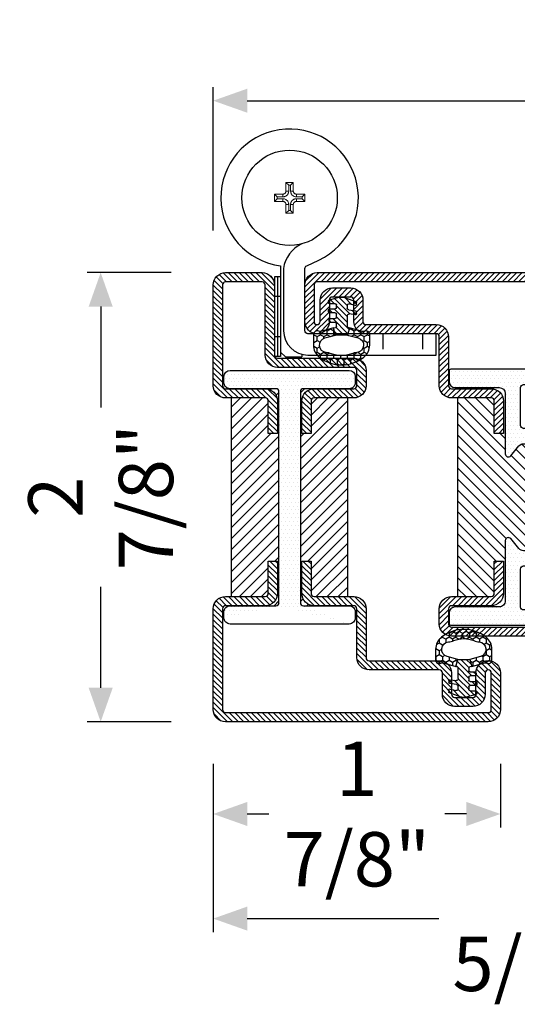
# Model space of a CAD drawing. Units: inches. Extents: x -119 to 245, y -784 to -90.
# Drawn here: x -119 to -115, y -749 to -743 of the extents above; entities that cross this region are included whole.
import ezdxf

# ---------------------------------------------------------------- set-up
doc = ezdxf.new("R2010")
doc.units = ezdxf.units.IN
doc.header["$LTSCALE"] = 0.35
doc.header["$MEASUREMENT"] = 0
doc.header["$PDMODE"] = 34
doc.linetypes.add('HIDDEN', pattern=[0.375, 0.25, -0.125])
for name, color, linetype in [('Cerniere', 8, 'Continuous'), ('GUARNIZIONI', 6, 'Continuous'), ('LINE', 7, 'Continuous')]:
    doc.layers.add(name, color=color, linetype=linetype)
doc.styles.add('Verdana', font='verdana.ttf', dxfattribs={"width": 0.7})
doc.dimstyles.new('Q_Fractional', dxfattribs={"dimscale": 0.35, "dimtxt": 0.25, "dimasz": 0.15625, "dimexe": 0.0625, "dimexo": 0.25, "dimgap": 0.05, "dimtad": 0, "dimdec": 4, "dimdsep": 46, "dimlunit": 5, "dimtxsty": 'Verdana', "dimblk": 'QArrow', "dimcen": 0.0625, "dimclrt": 256, "dimazin": 2, "dimtfac": 0.875, "dimtdec": 4, "dimtofl": 0, "dimtmove": 0, "dimatfit": 1, "dimldrblk": 'QArrow', "dimfxl": 1, "dimfrac": 2, "dimtolj": 1, "dimtzin": 0, "dimarcsym": 0})
pattern_1 = [(45, (-2137.683377657444, -1524.529386424875), (-0.4490128060534577, 0.4490128060534577), [])]

# ---------------------------------------------------------------- blocks, each defined once
blk = doc.blocks.new('GE1001TT')
h = blk.add_hatch()
h.set_pattern_fill('HONEY', color=256, scale=0.2, angle=-90.00000000000006, style=0)
h.set_pattern_definition([(270, (-1816.487703595328, -1459.864182228591), (0.5499261289999997, -0.9525000000000003), [0.635, -1.27]), (29.99999999999996, (-1816.487703595328, -1459.864182228591), (0.5499261326046785, 0.9524999979188379), [0.6349999999999998, -1.269999999999998]), (330, (-1816.487703595328, -1459.864182228591), (1.099852261604677, -2.0811622e-09), [-1.27, 0.635])])
edge = h.paths.add_edge_path()
edge.add_line((-4.612767145650422, 6.126312995958187), (-4.612767145650422, 7.865047475489291))
edge.add_arc((-2.112767145650722, 7.865047475489268), 2.499999999999699, 128.5278139989592, 179.9999999999995, ccw=False)
edge.add_arc((-0.0043391205115317, 5.217029752203909), 5.884887974516098, 51.47218600104088, 128.5278139989591, ccw=False)
edge.add_arc((2.104088904627692, 7.865047475489282), 2.499999999999667, 2.2737367544323206e-13, 51.47218600104122, ccw=False)
edge.add_line((4.60408890462736, 7.865047475489291), (4.60408890462736, 6.126312995958187))
edge.add_arc((4.004088904627337, 6.126312995958142), 0.6000000000000228, -116.11302896440208, 4.320099833421409e-12, ccw=False)
edge.add_arc((3.519931199333993, 5.138592733735755), 0.4999999999997853, 63.88697103549016, 104.9999999998929)
edge.add_line((3.390521676783691, 5.621555646880324), (1.28700018037989, 5.057918760657003))
edge.add_line((1.28700018037989, 5.057918760657003), (0.9764173262567508, 6.217029752204097))
edge.add_line((0.9764173262567508, 6.217029752204097), (2.717243092992021, 6.683482610563942))
edge.add_arc((2.402049627317053, 7.859800638676714), 1.217814035092106, 284.9999999999991, 445.019235124458)
edge.add_arc((2.768245721165953, 12.06168779273924), 3.000000000000702, 247.94846893926268, 265.0192351244465, ccw=False)
edge.add_arc((-0.0043391205115314, 5.217029752204402), 4.384887974515771, 67.94846893927497, 112.051531060725)
edge.add_arc((-2.776923962189015, 12.06168779273924), 3.000000000000701, 274.9807648755535, 292.05153106073726, ccw=False)
edge.add_arc((-2.410727868340115, 7.859800638676714), 1.217814035092106, 94.98076487554198, 255.000000000001)
edge.add_line((-2.725921334015082, 6.683482610563942), (-0.9850955672798136, 6.217029752204097))
edge.add_line((-0.9850955672798136, 6.217029752204097), (-1.295678421402952, 5.057918760657003))
edge.add_line((-1.295678421402952, 5.057918760657003), (-3.399199917806754, 5.621555646880324))
edge.add_arc((-3.528609440357781, 5.138592733735742), 0.4999999999999857, 75.00000000002721, 116.113028964435)
edge.add_arc((-4.012767145650657, 6.126312995958295), 0.5999999999997656, 180.0000000000104, 296.1130289644173, ccw=False)
h = blk.add_hatch()
h.set_pattern_fill('LINE', color=256, scale=0.2, angle=45)
h.set_pattern_definition([(45, (-1816.487703595328, -1459.864182228591), (-0.4490128060534577, 0.4490128060534577), [])])
h.paths.add_polyline_path([(2.45551676609989, 1.170770611550095, 0.4953432197294898), (2.20238935225575, 1.363585232101057), (1.297015023340917, 1.114121801793315, -0.49534321972949), (0.9173239025747079, 1.403343732619759), (0.9173239025747079, 1.803292400319378, -0.3783805506573717), (1.180257337473675, 2.100993709942939), (2.280227809500502, 2.237950202213595, 0.3783805506574371), (2.45551676609989, 2.436417741962713), (2.45551676609989, 2.687890583137459, 0.45208520058411), (2.230075844388238, 2.886265882765428), (1.255485285141958, 2.761278133962604, -0.4520852005841098), (0.9173239025747079, 3.058841083404558), (0.9173239025747079, 4.783839612078053, -0.237892872595502), (0.9984325893756247, 4.94466515621093, -0.0939727355884303), (1.166251349822686, 5.025564209022377), (1.287000180379664, 5.057918760657003), (0.9764173262567508, 6.217029752204097), (-0.9850955672798136, 6.217029752204097), (-1.295678421402952, 5.057918760657003), (-0.9742383345776486, 4.971789148977221, -0.3394542588636499), (-0.8260021435978615, 4.778603983719449), (-0.8260021435978615, 4.363521555133728, -0.4142135623730959), (-1.026002143597905, 4.163521555133683), (-1.804339120511485, 4.163521555133455, 0.4142135623731819), (-2.00433912051153, 3.963521555133638), (-2.00433912051153, 3.713521555133638, 0.4142135623730945), (-1.804339120511485, 3.513521555133593), (-1.026002143597905, 3.513521555133593, -0.4142135623731804), (-0.8260021435978615, 3.313521555133546), (-0.8260021435978615, 2.787089767963379, -0.414213562373095), (-1.026002143597905, 2.587089767963334), (-1.944483233900199, 2.587089767963334, 0.4142135623730228), (-2.144483233900245, 2.387089767963288), (-2.144483233900245, 2.137089767963288, 0.4142135623730951), (-1.944483233900199, 1.937089767963243), (-1.026002143597905, 1.937089767963698, -0.4142135623731677), (-0.8260021435978615, 1.737089767963651), (-0.8260021435978615, 1.287089767963379, -0.4142135623730951), (-1.026002143597905, 1.087089767963334), (-1.944483233900199, 1.087089767963334, 0.4142135623730214), (-2.144483233900245, 0.8870897679632886), (-2.144483233900245, 0.637089767963289, 0.3394542588632985), (-1.996247042920685, 0.4439046027055157), (-0.5891347356064216, 0.0668699963005111, 0.1498851924191218), (0.58285105035543, 0.1087933187407088), (2.320951535675476, 0.7105738357192877, 0.3196343943621536), (2.45551676609989, 0.8995666687330865)])
for p, q in [((-0.9850955672798136, 6.217029752204097), (-1.295678421402952, 5.057918760657003)), ((-1.295678421402952, 5.057918760657003), (-0.9742383345774213, 4.97178914897745)), ((0.9764173262567508, 6.217029752204097), (-0.9850955672798136, 6.217029752204097)), ((1.287000180379664, 5.057918760657003), (0.9764173262567508, 6.217029752204097)), ((1.166251349821777, 5.025564209022148), (1.287000180379664, 5.057918760657003)), ((-2.00433912051153, 3.963521555133638), (-2.00433912051153, 3.713521555133638)), ((-1.026002143597905, 4.163521555133911), (-1.804339120511485, 4.163521555133911)), ((-1.804339120511485, 3.513521555133819), (-1.026002143597905, 3.513521555133819)), ((-0.8260021435978615, 4.778603983719449), (-0.8260021435978615, 4.363521555133728)), ((-0.8260021435978615, 3.313521555133546), (-0.8260021435978615, 2.787089767963379)), ((0.9173239025747079, 3.058841083404558), (0.9173239025747079, 4.783839612078053)), ((-2.144483233900245, 2.387089767963288), (-2.144483233900245, 2.137089767963288)), ((-1.026002143597905, 2.587089767963107), (-1.944483233900199, 2.587089767963107)), ((-1.944483233900199, 1.937089767963469), (-1.026002143597905, 1.937089767963469)), ((-0.8260021435978615, 1.737089767963651), (-0.8260021435978615, 1.287089767963379)), ((0.9173239025747079, 1.403343732619987), (0.9173239025747079, 1.803292400319378)), ((1.180257337473904, 2.100993709942712), (2.280227809500502, 2.237950202213824)), ((2.230075844388238, 2.886265882765428), (1.255485285141958, 2.761278133962832)), ((2.45551676609989, 2.687890583137459), (2.45551676609989, 2.436417741962713)), ((-2.144483233900245, 0.8870897679632886), (-2.144483233900245, 0.637089767963289)), ((-1.996247042920685, 0.4439046027057431), (-0.5891347356061944, 0.0668699963005111)), ((-1.026002143597905, 1.087089767963107), (-1.944483233900199, 1.087089767963107)), ((0.5828510503552025, 0.1087933187407088), (2.320951535675476, 0.7105738357192877)), ((2.20238935225575, 1.363585232101057), (1.297015023340917, 1.114121801793543)), ((2.45551676609989, 1.170770611550095), (2.45551676609989, 0.8995666687330865))]:
    blk.add_line(p, q)
blk.add_lwpolyline([(-4.612767145650422, 6.126312995958187), (-4.612767145650422, 7.865047475489291, -0.2284437014898634), (-3.670003338556171, 9.820812144232377, -0.3494879798813119), (3.661325097533107, 9.820812144232377, -0.2284437014898667), (4.60408890462736, 7.865047475489291), (4.60408890462736, 6.126312995958187, -0.5549539440387427), (3.740002883558645, 5.587556489291046, 0.1813388115201772), (3.390521676783691, 5.621555646880324), (1.28700018037989, 5.057918760657003), (0.9764173262567508, 6.217029752204097), (2.717243092992021, 6.683482610563942, 0.8392426637765918), (2.507781823894219, 9.073016088081431, -0.0746233247905262), (1.641924705364544, 9.281148102433008, 0.1948470343849438), (-1.650602946387606, 9.281148102433008, -0.0746233247905262), (-2.516460064917281, 9.073016088081431, 0.8392426637765918), (-2.725921334015082, 6.683482610563942), (-0.9850955672798136, 6.217029752204097), (-1.295678421402952, 5.057918760657003), (-3.399199917806754, 5.621555646880324, 0.1813388115201999), (-3.748681124581934, 5.587556489291499, -0.554953944038746)], format="xyb", close=True)
for centre, radius, start, end in [((-1.026002143597905, 4.778603983719449), 0.1999999999999636, 0, 74.99999999999295), ((1.117323902574752, 4.783839612078053), 0.1999999999999318, 126.4739016111409, 179.9999999999479), ((1.295660872373218, 4.542601295877601), 0.5000000000000852, 105.000000000007, 126.4739016112242), ((-1.804339120511485, 3.963521555133638), 0.1999999999999318, 89.99999999998697, 180), ((-1.804339120511485, 3.713521555133638), 0.200000000000017, 180, 270), ((-1.026002143597905, 4.363521555133728), 0.1999999999999602, 269.999999999987, 0), ((-1.026002143597905, 3.313521555133546), 0.2000000000000455, 0, 89.99999999998697), ((-1.944483233900199, 2.387089767963288), 0.1999999999999886, 89.99999999998697, 179.9999999999739), ((-1.944483233900199, 2.137089767963288), 0.200000000000017, 180, 270), ((-1.026002143597905, 2.787089767963379), 0.200000000000017, 270.000000000013, 0), ((-1.026002143597905, 1.737089767963651), 0.2000000000000455, 0, 90), ((1.217323902574662, 3.058841083404558), 0.3000000000000138, 180, 277.3080870290473), ((1.217323902574662, 1.803292400319378), 0.2999999999999687, 97.0973290388822, 180), ((2.255516766099844, 2.687890583137459), 0.2, 0, 97.30808702904734), ((2.255516766099844, 2.436417741962713), 0.2, 277.0973290388952, 0), ((-1.944483233900199, 0.8870897679632886), 0.1999999999999886, 89.99999999998697, 179.9999999999739), ((-1.944483233900199, 0.637089767963289), 0.200000000000017, 180, 270), ((-1.026002143597905, 1.287089767963379), 0.1999999999999602, 269.999999999987, 0), ((-0.0714966454011119, 1.998721648878698), 2.000000000000002, 255.0000000000056, 289.097329038889), ((1.217323902574662, 1.403343732619987), 0.3000000000000166, 180, 285.4048109827147), ((2.255516766099844, 1.170770611550095), 0.2, 0, 105.4048109827306), ((2.255516766099844, 0.8995666687330865), 0.2, 289.097329038889, 0)]:
    blk.add_arc(centre, radius, start, end)
blk = doc.blocks.new('A$C6B82112E')
at = {"layer": 'Cerniere'}
for p, q in [((21.99980104548922, 36.85141234340154), (21.99980104548922, 37.28306099816973)), ((24.69977700845175, 37.28306099816973), (21.99980104548922, 37.28306099816973)), ((25.49976988636718, 36.48306812025476), (24.69977700845175, 37.28306099816973)), ((25.49976988636718, 22.81967293416392), (25.49976988636718, 37.18306188843008)), ((25.49976988636718, 37.18306188843008), (26.49976098376101, 37.18306188843008)), ((25.99976543506364, 24.18317762231027), (25.99976543506364, 37.18306188843008)), ((26.49976098376101, 24.18317762231027), (26.49976098376101, 37.18306188843008)), ((25.49976988636718, 24.18317762231027), (26.49976098376101, 24.18317762231027))]:
    blk.add_line(p, q, dxfattribs=at)
at = {"layer": 'Cerniere', "linetype": 'HIDDEN', "ltscale": 0.25}
for p, q in [((2.249976871960825, 33.48309482807326), (2.249976871960825, 36.98306366895167)), ((8.749919005020274, 33.48309482807326), (8.749919005020274, 36.98306366895167))]:
    blk.add_line(p, q, dxfattribs=at)
at = {"layer": 'Cerniere', "linetype": 'HIDDEN'}
for p, q in [((25.49976988636718, 33.98309037677018), (26.49976098376101, 33.98309037677018)), ((25.49976988636718, 27.38314913397108), (26.49976098376101, 27.38314913397108))]:
    blk.add_line(p, q, dxfattribs=at)
at = {"layer": 'Cerniere', "linetype": 'HIDDEN', "lineweight": 9, "ltscale": 0.1}
for p, q in [((23.39978858183986, 13.73327065454532), (23.39978858183986, 12.33328311819377)), ((24.599777898713, 13.73327065454532), (23.39978858183986, 13.73327065454532)), ((23.39978858183986, 13.73327065454532), (23.84615338749518, 13.28690584889045)), ((23.84615338749518, 13.28690584889045), (23.84615338749518, 12.33328311819377)), ((24.15341309305768, 13.28690584889045), (23.84615338749518, 13.28690584889045)), ((24.599777898713, 13.73327065454532), (24.15341309305768, 13.28690584889045)), ((24.15341309305768, 12.33328311819377), (24.15341309305768, 13.28690584889045)), ((24.599777898713, 12.33328311819377), (24.599777898713, 13.73327065454532)), ((21.49980549679185, 11.83328756949686), (21.49980549679185, 10.63329825262417)), ((22.8997930331434, 11.83328756949686), (21.49980549679185, 11.83328756949686)), ((21.49980549679185, 11.83328756949686), (21.94617030244626, 11.38692276384199)), ((22.8997930331434, 11.38692276384199), (21.94617030244626, 11.38692276384199)), ((21.94617030244626, 11.38692276384199), (21.94617030244626, 11.07966305827904)), ((22.8997930331434, 11.83328756949686), (22.8997930331434, 11.38692276384199)), ((23.39978858183986, 12.33328311819377), (23.84615338749518, 12.33328311819377)), ((24.599777898713, 12.33328311819377), (24.15341309305768, 12.33328311819377)), ((25.09977344740946, 11.83328756949686), (25.09977344740946, 11.38692276384199)), ((26.49976098376101, 11.83328756949686), (25.09977344740946, 11.83328756949686)), ((26.0533961781066, 11.38692276384199), (25.09977344740946, 11.38692276384199)), ((26.49976098376101, 11.83328756949686), (26.0533961781066, 11.38692276384199)), ((26.0533961781066, 11.07966305827904), (26.0533961781066, 11.38692276384199)), ((26.49976098376101, 10.63329825262417), (26.49976098376101, 11.83328756949686)), ((21.49980549679185, 10.63329825262417), (21.94617030244626, 11.07966305827904)), ((21.49980549679185, 10.63329825262417), (22.8997930331434, 10.63329825262417)), ((21.94617030244626, 11.07966305827904), (22.8997930331434, 11.07966305827904)), ((22.8997930331434, 10.63329825262417), (22.8997930331434, 11.07966305827904)), ((23.39978858183986, 10.13330270392725), (23.84615338749518, 10.13330270392725)), ((23.39978858183986, 10.13330270392725), (23.39978858183986, 8.733315167576166)), ((23.84615338749518, 10.13330270392725), (23.84615338749518, 9.179679973230577)), ((24.15341309305768, 9.179679973230577), (24.15341309305768, 10.13330270392725)), ((24.599777898713, 10.13330270392725), (24.15341309305768, 10.13330270392725)), ((24.599777898713, 8.733315167576166), (24.599777898713, 10.13330270392725)), ((25.09977344740946, 10.63329825262417), (25.09977344740946, 11.07966305827904)), ((25.09977344740946, 11.07966305827904), (26.0533961781066, 11.07966305827904)), ((25.09977344740946, 10.63329825262417), (26.49976098376101, 10.63329825262417)), ((26.49976098376101, 10.63329825262417), (26.0533961781066, 11.07966305827904)), ((23.39978858183986, 8.733315167576166), (23.84615338749518, 9.179679973230577)), ((23.39978858183986, 8.733315167576166), (24.599777898713, 8.733315167576166)), ((23.84615338749518, 9.179679973230577), (24.15341309305768, 9.179679973230577)), ((24.599777898713, 8.733315167576166), (24.15341309305768, 9.179679973230577))]:
    blk.add_line(p, q, dxfattribs=at)
at = {"layer": 'Cerniere'}
blk.add_lwpolyline([(22.00147187341645, 18.77289955973811, 0.2593855640076632), (24.99977433766981, 22.80137174229367), (24.99977433767071, 32.98309927937635, 0.4142135623730951), (20.99980994809539, 36.98306366895167), (-3.0971750675e-06, 36.98306366895167), (-3.0971750675e-06, 33.48309482807326), (20.99980994809539, 33.48309482807326, -0.4142135623730951), (21.49980549679185, 32.98309927937635), (21.49980549679185, 22.80137174229367, -0.291200687200736), (21.21157276871963, 22.34843459818012), (19.2351197762764, 21.4243786536299, 6.982969050198992), (25.47617954155248, 22.38589352703457)], format="xyb", dxfattribs=at)
blk.add_circle((23.99978324027598, 11.23329291106074), 7.799930559671813, dxfattribs=at)
blk.add_arc((21.49980549679185, 22.81967293416392), 3.999964389575288, 353.7740894835093, 0, dxfattribs=at)
at = {"layer": 'Cerniere', "linetype": 'HIDDEN', "lineweight": 9, "ltscale": 0.1}
for centre, radius, start, end in [((22.8997930331434, 12.33328311819377), 0.4999955486969112, 270, 0), ((22.8997930331434, 12.33328311819377), 0.946360354351457, 270, 0), ((25.09977344740946, 12.33328311819377), 0.946360354351457, 180, 270), ((25.09977344740946, 12.33328311819377), 0.4999955486969112, 180, 270), ((22.8997930331434, 10.13330270392725), 0.946360354351457, 0, 90), ((22.8997930331434, 10.13330270392725), 0.4999955486969112, 0, 90), ((25.09977344740946, 10.13330270392725), 0.946360354351457, 90, 180), ((25.09977344740946, 10.13330270392725), 0.4999955486969112, 90, 180)]:
    blk.add_arc(centre, radius, start, end, dxfattribs=at)
blk = doc.blocks.new('P1613')
h = blk.add_hatch()
h.set_pattern_fill('LINE', color=9, scale=0.2, angle=45)
h.set_pattern_definition([(45, (-1293.789400085675, -1272.284482494683), (-0.4490128060534577, 0.4490128060534577), [])])
h.paths.add_polyline_path([(54.99999999999612, 0), (1.999999999996133, 0, 0.4142135623730951), (-3.8654e-12, -2), (-3.8654e-12, -8.000000000000682, 1), (3.999999999996134, -8.000000000000682), (3.999999999996134, -4.5, -0.4142135623730951), (4.499999999996132, -4), (7.499999999996132, -4, -0.4142135623730951), (7.999999999996132, -4.5), (7.999999999996132, -8.000000000000455, 0.4142135623731011), (9.999999999995909, -10.00000000000023), (21.49999999999772, -10, -0.4142135623731324), (21.99999999999704, -10.49999999999932), (21.99999999999613, -18.49999999999977, 0.4142135623731284), (23.99999999999613, -20.5), (30.49999999999727, -20.5, -0.4142135623731451), (30.99999999999706, -20.99999999999977), (30.99999999999614, -26.29999999999995), (32.49999999999614, -26.30000000000018), (32.49999999999705, -21, 0.4142135623731562), (30.49999999999727, -18.99999999999977), (23.99999999999613, -19, -0.4142135623731387), (23.49999999999614, -18.5), (23.49999999999704, -10.49999999999863, 0.4142135623731284), (21.49999999999886, -8.500000000000227), (9.999999999995909, -8.500000000000227, -0.4142135623730951), (9.499999999996133, -8.000000000000455), (9.499999999996133, -4.5, 0.4142135623730951), (7.499999999996132, -2.5), (4.499999999996132, -2.5, 0.4142135623730951), (2.499999999996134, -4.5), (2.499999999996134, -8.000000000000682, -1), (1.499999999996133, -8.000000000000682), (1.499999999996133, -2, -0.4142135623730951), (1.999999999996133, -1.5), (54.99999999999634, -1.500000000000225, -0.4142135623730943), (55.49999999999613, -2), (55.49999999999613, -13.5, 0.4142135623730951), (57.49999999999612, -15.5), (69.99999999999613, -15.5, -0.4142135623730951), (70.49999999999613, -16), (70.49999999999613, -18.5, -0.4142135623731054), (69.99999999999613, -19), (63.49999999999522, -18.99999999999977, 0.4142135623731562), (61.49999999999522, -21), (61.49999999999613, -26.30000000000018), (62.99999999999613, -26.29999999999995), (62.99999999999522, -20.99999999999955, -0.4142135623731449), (63.49999999999477, -20.5), (69.99999999999613, -20.5, 0.4142135623730951), (71.99999999999613, -18.5), (71.99999999999613, -16, 0.4142135623730951), (69.99999999999613, -14), (57.49999999999612, -14, -0.4142135623730951), (56.99999999999612, -13.5), (56.99999999999612, -2, 0.4142135623730953)])
h.paths.add_polyline_path([(93.99999999999955, -71.5), (93.99999999999955, -65.49999999999932, 1), (89.99999999999955, -65.49999999999932), (89.99999999999955, -69, -0.4142135623730951), (89.49999999999955, -69.5), (86.49999999999955, -69.5, -0.4142135623730951), (85.99999999999955, -69), (85.99999999999955, -65.49999999999955, 0.4142135623731014), (83.99999999999974, -63.49999999999977), (72.49999999999795, -63.5, -0.4142135623731326), (71.99999999999864, -63.00000000000068), (71.99999999999955, -55.00000000000023, 0.4142135623731284), (69.99999999999955, -53), (63.49999999999841, -53, -0.4142135623731451), (62.99999999999863, -52.50000000000023), (62.99999999999954, -47.20000000000005), (61.49999999999955, -47.19999999999981), (61.49999999999863, -52.5, 0.4142135623731554), (63.49999999999841, -54.50000000000023), (69.99999999999955, -54.5, -0.4142135623731387), (70.49999999999955, -55), (70.49999999999862, -63.00000000000136, 0.4142135623731284), (72.49999999999682, -64.99999999999977), (83.99999999999974, -64.99999999999977, -0.4142135623730951), (84.49999999999955, -65.49999999999955), (84.49999999999955, -69, 0.4142135623730951), (86.49999999999955, -71), (89.49999999999955, -71, 0.4142135623730951), (91.49999999999955, -69), (91.49999999999955, -65.49999999999932, -1), (92.49999999999955, -65.49999999999932), (92.49999999999955, -71.5, -0.4142135623730951), (91.99999999999955, -72), (23.99999999999955, -72, -0.4142135623730951), (23.49999999999955, -71.5), (23.49999999999955, -55, -0.4142135623730951), (23.99999999999955, -54.5), (30.49999999999954, -54.5, 0.4142135623730951), (32.49999999999956, -52.5), (32.49999999999956, -47.20000000000028), (30.99999999999955, -47.20000000000005), (30.99999999999864, -52.5, -0.414213562373045), (30.49999999999864, -53), (23.99999999999955, -53, 0.4142135623730951), (21.99999999999954, -55), (21.99999999999954, -71.5, 0.4142135623730951), (23.99999999999955, -73.5), (91.99999999999955, -73.5, 0.414213562373094)])
h = blk.add_hatch()
h.set_pattern_fill('DOTS', color=8, scale=0.4)
h.set_pattern_definition([(0, (-1293.789400085675, -1272.284482494683), (0.3175, 0.635), [0, -0.635])])
h.paths.add_polyline_path([(61.19931688676389, -19.80032977052974, -0.414306873126756), (62.1993154702609, -18.80000983288232), (69.40118724015268, -18.79999999999904, 0.4142131624792177), (70.40118587482948, -17.79999999999995), (70.40118587482948, -16.09999999999991, 0.4142135623730951), (70.10118587482953, -15.79999999999995), (23.90119807482938, -15.79999999999995, 0.4142135623730951), (23.60119807482943, -16.09999999999991), (23.60119807482943, -17.79999999999995, 0.4142131624792185), (24.60119670950621, -18.79999999999904), (31.80306847939801, -18.80000983288232, -0.4141194580394302), (32.80306706289503, -19.79968989522877), (32.80306706289503, -29.64494506534947, 0.700085224210585), (33.68598374554518, -29.96646460464422), (35.03708101952931, -28.35736275277464, -0.2216085515234978), (35.80291438482936, -28.00040183136412), (37.30194492694887, -28.00040183136412, -0.4142135623730951), (38.30194492694886, -29.00040183136411), (38.30194492694886, -44.49959816863588, -0.4142135623730951), (37.30194492694887, -45.49959816863588), (35.80291438482936, -45.49959816863588, -0.2216085515235017), (35.03708101952931, -45.14263724722535), (33.6841931607039, -43.5314028817022, 0.700204417200137), (32.80127650364375, -43.8530823898145), (32.8028758461212, -53.69982774391906, -0.4142607359963535), (31.80287722463504, -54.6999901673787), (24.60119670950621, -54.70000000000095, 0.4142131624792169), (23.60119807482943, -55.70000000000003), (23.60119807482943, -57.40000000000009, 0.4142135623730951), (23.90119807482938, -57.70000000000004), (70.10118587482975, -57.70000000000004, 0.4142135623730951), (70.40118587482948, -57.40000000000033), (70.40118587482948, -55.70000000000003, 0.4142131624792187), (69.40118724015268, -54.70000000000095), (62.19931547026066, -54.69999016711767, -0.4141194580420719), (61.19931688676389, -53.70031010476236), (61.19931688676389, -43.85505493465005, 0.7000852242106089), (60.31640020411396, -43.53353539535532), (58.96530293012961, -45.14263724722535, -0.2216085515235169), (58.19946956482954, -45.49959816863588), (56.70043902271004, -45.49959816863588, -0.4142135623730951), (55.70043902271002, -44.49959816863588), (55.70043902271002, -29.00040183136411, -0.4142135623730506), (56.70043902270982, -28.00040183136412), (58.19946956482908, -28.00040183136389, -0.2216085515235709), (58.96530293012915, -28.35736275277441), (60.31640020411396, -29.96646460464513, 0.7000852242106289), (61.19931688676389, -29.64494506535038)])
h.paths.add_polyline_path([(58.6991566077047, -25.00040183136412, -0.4142135623730951), (58.19915660770471, -25.50040183136412), (56.70043902271004, -25.50040183136412, 0.4142135623730951), (53.20043902271002, -29.00040183136411), (53.20043902271002, -31.75, 0.1474768247822931), (53.25043902271, -31.91583123951773), (53.25043902271, -41.58416876048227, 0.1474768247822923), (53.20043902271002, -41.74999999999999), (53.20043902271002, -44.49959816863588, 0.4142135623730951), (56.70043902271004, -47.99959816863588), (58.20032462380641, -47.99959816863588, -0.4142687369322215), (58.70032461493519, -48.49969235566184), (58.69915663248796, -54.70002840522647, -0.414196923074522), (58.19915663329471, -55.20000000000004), (50.1011919748296, -55.20000000000004, -0.4142135623730951), (49.7011919748295, -54.80000000000018), (49.7011919748295, -49.85003712845127, 0.4142088342378209), (49.30119843198577, -49.45003712850347), (47.90119843198567, -49.45001452845668, 0.4142182905241796), (47.50119197482945, -49.85001452840446), (47.50119197482945, -53.5, -0.4142135623730951), (47.30119197482941, -53.70000000000004), (46.70119197482949, -53.70000000000004, -0.4142135623731159), (46.50119197482945, -53.5), (46.50119197482967, -49.84996287120679, 0.4142446333014606), (46.10114954218214, -49.4499628734577), (44.70114954211974, -49.45003713070196, 0.414182492082009), (44.3011919748294, -49.85003712845127), (44.3011919748294, -54.79999999999995, -0.4142135623730951), (43.90119197482929, -55.20000000000004), (35.80322731636397, -55.20000000000004, -0.4141198579076847), (35.30322734195421, -54.70015996882512), (35.3020593347228, -48.49969235566209, -0.4142687369322694), (35.8020593258516, -47.99959816863588), (37.30194492694887, -47.99959816863588, 0.4142135623731191), (40.80194492694885, -44.49959816863564), (40.80194492694864, -41.74999999999977, 0.1031479622532996), (40.77694492694877, -41.63010421191734, -0.1031479622533203), (40.75194492694889, -41.5102084238349), (40.75194492694889, -31.989791576166, -0.1031479622535772), (40.776944926949, -31.86989578808312, 0.103147962253576), (40.80194492694885, -31.75000000000046), (40.80194492694885, -29.00040183136411, 0.4142135623730951), (37.30194492694887, -25.50040183136412), (35.80322734195422, -25.50040183136412, -0.4142135623730951), (35.30322734195421, -25.00040183136412), (35.30322734195421, -18.80015996882571, -0.4143072730481513), (35.8032273163642, -18.29999999999995), (43.90119197482929, -18.29999999999995, -0.4142135623730951), (44.3011919748294, -18.70000000000004), (44.3011919748294, -23.65003712884527, 0.4142135623839887), (44.70119197484428, -24.05003712884536), (46.10119197484414, -24.0500371287933, 0.414213562362201), (46.50119197482945, -23.6500371287932), (46.50119197482945, -20, -0.4142135623730951), (46.70119197482949, -19.79999999999995), (47.30119197482941, -19.79999999999995, -0.4142135623730951), (47.50119197482945, -20), (47.50119197482945, -23.64998547159553, 0.4142182905241324), (47.90119843198545, -24.04998547154332), (49.30119843198554, -24.04996287149675, 0.4142088342378651), (49.7011919748295, -23.64996287154872), (49.7011919748295, -18.70000000000004, -0.4142135623730951), (50.1011919748296, -18.29999999999995), (58.19915663329471, -18.29999999999995, -0.4141198579074239), (58.6991566077047, -18.79984003117465)], flags=16)
h = blk.add_hatch()
h.set_pattern_fill('LINE', color=30, scale=0.4, angle=135)
h.set_pattern_definition([(135, (-1293.789400085675, -1272.284482494683), (-0.8980256121069153, -0.8980256121069153), [])])
h.paths.add_polyline_path([(30.99999999999706, -20.99999999999977, 0.4142135623731455), (30.49999999999727, -20.5), (24.99999999999977, -20.5), (24.99999999999977, -53), (30.50000000000478, -53, 0.4142135623731449), (31.00000000000432, -52.50000000000046), (31.00000000000341, -47.20000000000005), (32.50000000000341, -47.19999999999981), (32.80182012159162, -47.19999999999981), (32.80127650364375, -43.85308238982044, -0.7002044172046011), (33.6841931607039, -43.5314028817022), (35.03708101952931, -45.14263724722535, 0.2216085515235008), (35.80291438482936, -45.49959816863588), (37.30194492694887, -45.49959816863588, 0.4142135623730958), (38.30194492694886, -44.49959816863588), (38.30194492694886, -29.00040183136411, 0.4142135623730951), (37.30194492694887, -28.00040183136412), (35.80291438482936, -28.00040183136412, 0.2216085515234982), (35.03708101952931, -28.35736275277464), (33.68598374554518, -29.96646460464422, -0.7000852242105821), (32.80306706289503, -29.64494506534947), (32.80306706289503, -26.29999999999995), (30.99999999999614, -26.29999999999995)])
h.paths.add_polyline_path([(69.00000000000023, -20.5), (63.49999999999477, -20.5, 0.4142135623731455), (62.99999999999522, -20.99999999999955), (62.99999999999613, -26.29999999999995), (61.19931688676389, -26.29999999999995), (61.19931688676389, -29.64494506535038, -0.700085224210631), (60.31640020411396, -29.96646460464513), (58.96530293012915, -28.35736275277441, 0.2216085515235719), (58.19946956482908, -28.00040183136389), (56.70043902270982, -28.00040183136412, 0.4142135623730502), (55.70043902271002, -29.00040183136411), (55.70043902271002, -44.49959816863588, 0.4142135623730951), (56.70043902271004, -45.49959816863588), (58.19946956482954, -45.49959816863588, 0.2216085515235165), (58.96530293012961, -45.14263724722535), (60.31640020411396, -43.53353539535532, -0.7000852242106276), (61.19931688676389, -43.85505493465005), (61.19931688676389, -47.20000000000005), (63.00000000000339, -47.20000000000005), (63.0000000000025, -52.50000000000023, 0.4142135623731451), (63.50000000000227, -53), (69.00000000000023, -53)])
at = {"color": 30}
for p, q in [((25.00238394965868, -53), (25.00238394965868, -20.5)), ((69.00000000000023, -53), (69.00000000000023, -20.5))]:
    blk.add_line(p, q, dxfattribs=at)
for points in [[(2.499999999996134, -8.000000000000682), (2.499999999996134, -4.5, -0.4142135623730951), (4.499999999996132, -2.5), (7.499999999996132, -2.5, -0.4142135623730951), (9.499999999996133, -4.5), (9.499999999996133, -8.000000000000455, 0.4142135623732285), (9.999999999996133, -8.500000000000227), (21.49999999999431, -8.500000000000227, -0.4142135623740275), (23.49999999999704, -10.50000000000022), (23.49999999999614, -18.5, 0.4142135623730951), (23.99999999999613, -19), (30.49999999999341, -18.99999999999977, -0.414213562373761), (32.49999999999705, -21.00000000000023), (32.49999999999614, -26.30000000000018), (30.99999999999614, -26.29999999999995), (30.99999999999706, -21, 0.4142135623738942), (30.49999999999613, -20.5), (23.99999999999613, -20.5, -0.4142135623730951), (21.99999999999613, -18.5), (21.99999999999704, -10.5, 0.4142135623738942), (21.49999999999705, -10), (9.999999999996133, -10.00000000000023, -0.4142135623731284), (7.999999999996132, -8.000000000000682), (7.999999999996132, -4.5, 0.4142135623730951), (7.499999999996132, -4), (4.499999999996132, -4, 0.4142135623730951), (3.999999999996134, -4.5), (3.999999999996134, -8.000000000000682, -0.9999999999999998), (-3.8654e-12, -8.000000000000682), (-3.8654e-12, -2, -0.4142135623730951), (1.999999999996133, 0), (54.99999999999612, 0, -0.4142135623730951), (56.99999999999612, -2), (56.99999999999612, -13.5, 0.4142135623730951), (57.49999999999612, -14), (69.99999999999613, -14, -0.4142135623730951), (71.99999999999613, -16), (71.99999999999613, -18.5, -0.4142135623730951), (69.99999999999613, -20.5), (63.49999999999614, -20.5, 0.4142135623741607), (62.99999999999522, -21), (62.99999999999613, -26.29999999999995), (61.49999999999613, -26.30000000000018), (61.49999999999522, -21.00000000000023, -0.4142135623737277), (63.49999999999885, -18.99999999999977), (69.99999999999613, -19, 0.4142135623730951), (70.49999999999613, -18.5), (70.49999999999613, -16, 0.4142135623730951), (69.99999999999613, -15.5), (57.49999999999612, -15.5, -0.4142135623730951), (55.49999999999613, -13.5), (55.49999999999613, -2, 0.4142135623730951), (54.99999999999612, -1.500000000000225), (1.999999999996133, -1.5, 0.4142135623730951), (1.499999999996133, -2), (1.499999999996133, -8.000000000000682, 0.9999999999999998)], [(32.49999999999956, -47.20000000000028), (32.49999999999956, -52.5, -0.4142135623730951), (30.49999999999954, -54.5), (23.99999999999955, -54.5, 0.4142135623730951), (23.49999999999955, -55), (23.49999999999955, -71.5, 0.4142135623730951), (23.99999999999955, -72), (91.99999999999955, -72, 0.4142135623730951), (92.49999999999955, -71.5), (92.49999999999955, -65.49999999999932, 1), (91.49999999999955, -65.49999999999932), (91.49999999999955, -69, -0.4142135623730951), (89.49999999999955, -71), (86.49999999999955, -71, -0.4142135623730951), (84.49999999999955, -69), (84.49999999999955, -65.49999999999955, 0.4142135623732285), (83.99999999999955, -64.99999999999977), (72.50000000000136, -64.99999999999977, -0.4142135623740275), (70.49999999999862, -62.99999999999977), (70.49999999999955, -55, 0.4142135623730951), (69.99999999999955, -54.5), (63.50000000000227, -54.50000000000023, -0.414213562373761), (61.49999999999863, -52.49999999999977), (61.49999999999955, -47.19999999999981), (62.99999999999954, -47.20000000000005), (62.99999999999863, -52.5, 0.4142135623738942), (63.49999999999955, -53), (69.99999999999955, -53, -0.4142135623730951), (71.99999999999955, -55), (71.99999999999864, -63, 0.4142135623738942), (72.49999999999864, -63.5), (83.99999999999955, -63.49999999999977, -0.4142135623731284), (85.99999999999955, -65.49999999999932), (85.99999999999955, -69, 0.4142135623730951), (86.49999999999955, -69.5), (89.49999999999955, -69.5, 0.4142135623730951), (89.99999999999955, -69), (89.99999999999955, -65.49999999999932, -0.9999999999999998), (93.99999999999955, -65.49999999999932), (93.99999999999955, -71.5, -0.4142135623730951), (91.99999999999955, -73.5), (23.99999999999955, -73.5, -0.4142135623730951), (21.99999999999954, -71.5), (21.99999999999954, -55, -0.4142135623730951), (23.99999999999955, -53), (30.49999999999954, -53, 0.4142135623725622), (30.99999999999864, -52.5), (30.99999999999955, -47.20000000000005)]]:
    blk.add_lwpolyline(points, format="xyb", close=True)
at = {"color": 1}
for points in [[(23.60119807482943, -17.79999999999995, 0.4142131624791741), (24.60119670950621, -18.79999999999904), (31.80306847939823, -18.80000983288232, -0.41430687312667), (32.80306706289503, -19.80032977052951), (32.80306706289503, -29.6449450653497, 0.7000852242102626), (33.68598374554494, -29.96646460464445), (35.03708101952931, -28.35736275277464, -0.2216085515235222), (35.80291438482936, -28.00040183136412), (37.30194492694887, -28.00040183136412, -0.4142135623730951), (38.30194492694886, -29.00040183136411), (38.30194492694886, -44.49959816863588, -0.4142135623730951), (37.30194492694887, -45.49959816863588), (35.80291438482936, -45.49959816863588, -0.2216085515235223), (35.03708101952931, -45.14263724722535), (33.68419316070367, -43.53140288170196, 0.7002044172052129), (32.80127650364375, -43.85308238982156), (32.8028758461212, -53.69982774391906, -0.4142607359963535), (31.80287722463504, -54.6999901673787), (24.60119670950621, -54.70000000000095, 0.4142131624791741), (23.60119807482943, -55.70000000000003), (23.60119807482943, -57.40000000000009, 0.4142135623730951), (23.90119807482938, -57.70000000000004), (70.10118587482953, -57.70000000000004, 0.4142135623735391), (70.40118587482948, -57.40000000000009), (70.40118587482948, -55.70000000000003, 0.4142131624791741), (69.40118724015268, -54.70000000000095), (62.19931547026066, -54.69999016711767, -0.4141194580420505), (61.19931688676389, -53.70031010476259), (61.19931688676389, -43.85505493465005, 0.7000852242105619), (60.31640020411396, -43.53353539535532), (58.96530293012961, -45.14263724722535, -0.2216085515235221), (58.19946956482954, -45.49959816863588), (56.70043902271004, -45.49959816863588, -0.4142135623730951), (55.70043902271002, -44.49959816863588), (55.70043902271002, -29.00040183136411, -0.4142135623730951), (56.70043902271004, -28.00040183136412), (58.19946956482954, -28.00040183136389, -0.2216085515234869), (58.96530293012938, -28.35736275277464), (60.31640020411396, -29.96646460464513, 0.700085224210562), (61.19931688676389, -29.64494506535038), (61.19931688676389, -19.80032977052951, -0.41430687312667), (62.19931547026066, -18.80000983288232), (69.40118724015268, -18.79999999999904, 0.4142131624791741), (70.40118587482948, -17.79999999999995), (70.40118587482948, -16.10000000000013, 0.4142135623733169), (70.10118587482953, -15.79999999999995), (23.90119807482938, -15.79999999999995, 0.4142135623733169), (23.60119807482943, -16.10000000000013)], [(58.19915663329471, -55.20000000000004), (50.10119197482936, -55.20000000000004, -0.4142135623730951), (49.7011919748295, -54.79999999999995), (49.7011919748295, -49.85003712845127, 0.4142088342378888), (49.30119843198554, -49.45003712850347), (47.90119843198545, -49.45001452845668, 0.4142182905241091), (47.50119197482945, -49.85001452840446), (47.50119197482945, -53.5, -0.4142135623730951), (47.30119197482941, -53.70000000000004), (46.70119197482949, -53.70000000000004, -0.4142135623730951), (46.50119197482945, -53.5), (46.50119197482967, -49.84996287120679, 0.4142135623732618), (46.10119197482958, -49.44996287120694), (44.7011919748295, -49.45003712845117, 0.4142135623730951), (44.3011919748294, -49.85003712845127), (44.3011919748294, -54.79999999999995, -0.4142135623730951), (43.90119197482929, -55.20000000000004), (35.8032273163642, -55.20000000000004, -0.4141198579082794), (35.30322734195421, -54.70015996882422), (35.3020593347228, -48.49969235566209, -0.4142687369322922), (35.8020593258516, -47.99959816863588), (37.30194492694887, -47.99959816863588, 0.4142135623730951), (40.80194492694885, -44.49959816863588), (40.80194492694864, -41.75000000000022, 0.1031479622536138), (40.77694492694877, -41.63010421191734, -0.1031479622536136), (40.75194492694889, -41.51020842383445), (40.75194492694889, -31.98979157616577, -0.1031479622536424), (40.776944926949, -31.86989578808289, 0.1031479622536903), (40.80194492694885, -31.75), (40.80194492694885, -29.00040183136411, 0.4142135623730951), (37.30194492694887, -25.50040183136412), (35.80322734195422, -25.50040183136412, -0.4142135623730951), (35.30322734195421, -25.00040183136412), (35.30322734195421, -18.80015996882525, -0.4143072730479501), (35.8032273163642, -18.29999999999995), (43.90119197482929, -18.29999999999995, -0.4142135623730847), (44.3011919748294, -18.70000000000004), (44.3011919748294, -23.65003712884527, 0.4142135623730903), (44.7011919748295, -24.05003712884536), (46.10119197484414, -24.0500371287933, 0.4142135623621993), (46.50119197482945, -23.6500371287932), (46.50119197482945, -20, -0.4142135623731054), (46.70119197482949, -19.79999999999995), (47.30119197482941, -19.79999999999995, -0.4142135623731054), (47.50119197482945, -20), (47.50119197482945, -23.64998547159553, 0.4142182905241821), (47.90119843198545, -24.04998547154332), (49.30119843198554, -24.04996287149675, 0.4142088342378209), (49.7011919748295, -23.64996287154872), (49.7011919748295, -18.70000000000004, -0.4142135623730847), (50.10119197482936, -18.29999999999995), (58.19915663329471, -18.29999999999995, -0.4141198579074219), (58.6991566077047, -18.79984003117465), (58.6991566077047, -25.00040183136412, -0.4142135623730951), (58.19915660770471, -25.50040183136412), (56.70043902271004, -25.50040183136412, 0.4142135623730951), (53.20043902271002, -29.00040183136411), (53.20043902271002, -31.75, 0.1474768247823256), (53.25043902271, -31.91583123951773), (53.25043902271, -41.58416876048227, 0.1474768247823256), (53.20043902271002, -41.74999999999999), (53.20043902271002, -44.49959816863588, 0.4142135623730951), (56.70043902271004, -47.99959816863588), (58.20032462380641, -47.99959816863588, -0.4142687369321587), (58.70032461493519, -48.49969235566184), (58.69915663248796, -54.70002840522647, -0.4141969230745719)]]:
    blk.add_lwpolyline(points, format="xyb", close=True, dxfattribs=at)
blk = doc.blocks.new('QArrow')
blk.add_solid([(-1, 0.3541666666667425), (-1, -0.3541666666667425), (0, 0)])
blk = doc.blocks.new('*D49')
at = {"layer": 'Defpoints', "color": 0}
for p in [(-118.1386879619643, -744.2503275302255), (-117.3343767245964, -744.2503275302255), (-117.3343767245964, -747.1440283176267)]:
    blk.add_point(p, dxfattribs=at)
at = {"layer": 'LINE', "color": 0, "lineweight": -2}
for p, q in [((-117.6843767245964, -744.2503275302255), (-118.2261879619643, -744.2503275302255)), ((-118.1386879619643, -744.4690775302254), (-118.1386879619643, -745.1198189581773)), ((-118.1386879619643, -746.9252783176267), (-118.1386879619643, -746.2745368896748)), ((-117.6843767245964, -747.1440283176267), (-118.2261879619643, -747.1440283176267))]:
    blk.add_line(p, q, dxfattribs=at)
at = {"layer": 'LINE', "color": 0, "lineweight": -2, "xscale": 0.2187499999999998, "yscale": 0.2187499999999998, "zscale": 0.2187499999999998}
for p, rotation in [((-118.1386879619643, -744.2503275302255), 90), ((-118.1386879619643, -747.1440283176267), 270)]:
    blk.add_blockref('QArrow', p, dxfattribs=dict(at, rotation=rotation))
at = {"layer": 'LINE', "insert": (-118.1386879619642, -745.697177923926), "char_height": 0.3499999999999997, "attachment_point": 5, "rotation": 90, "style": 'Verdana'}
blk.add_mtext('\\A1;2 7/8"', dxfattribs=at)
blk = doc.blocks.new('*D48')
at = {"layer": 'Defpoints', "color": 0}
for p in [(-101.0519389243236, -743.1424873970784), (-117.4131168820767, -744.3290676877056), (-101.0519389243236, -744.3290676877053)]:
    blk.add_point(p, dxfattribs=at)
at = {"layer": 'LINE', "color": 0, "lineweight": -2}
for p, q in [((-117.4131168820767, -743.9790676877057), (-117.4131168820767, -743.0549873970784)), ((-101.0519389243236, -743.9790676877053), (-101.0519389243236, -743.0549873970784)), ((-117.1943668820767, -743.1424873970784), (-110.2630299179752, -743.1424873970784)), ((-101.2706889243236, -743.1424873970784), (-108.2020258884252, -743.1424873970784))]:
    blk.add_line(p, q, dxfattribs=at)
at = {"layer": 'LINE', "color": 0, "lineweight": -2, "xscale": 0.2187499999999998, "yscale": 0.2187499999999998, "zscale": 0.2187499999999998, "rotation": 180}
blk.add_blockref('QArrow', (-117.4131168820767, -743.1424873970784), dxfattribs=at)
at = {"layer": 'LINE', "color": 0, "lineweight": -2, "xscale": 0.2187499999999998, "yscale": 0.2187499999999998, "zscale": 0.2187499999999998}
blk.add_blockref('QArrow', (-101.0519389243236, -743.1424873970784), dxfattribs=at)
at = {"layer": 'LINE', "insert": (-109.2325279032002, -743.1424873970784), "char_height": 0.3499999999999997, "attachment_point": 5, "style": 'Verdana'}
blk.add_mtext('\\A1;NET WIDTH', dxfattribs=at)
blk = doc.blocks.new('*D50')
at = {"layer": 'Defpoints', "color": 0}
for p in [(-117.4131168820767, -747.0652881601463), (-115.5627231812895, -747.0652881601462), (-115.5627231812895, -747.7380656648693)]:
    blk.add_point(p, dxfattribs=at)
at = {"layer": 'LINE', "color": 0, "lineweight": -2}
for p, q in [((-117.4131168820767, -747.4152881601462), (-117.4131168820767, -747.8255656648693)), ((-115.5627231812895, -747.4152881601462), (-115.5627231812895, -747.8255656648693)), ((-117.1943668820767, -747.7380656648693), (-117.0556534097892, -747.7380656648693)), ((-115.7814731812895, -747.7380656648693), (-115.920186653577, -747.7380656648693))]:
    blk.add_line(p, q, dxfattribs=at)
at = {"layer": 'LINE', "color": 0, "lineweight": -2, "xscale": 0.2187499999999998, "yscale": 0.2187499999999998, "zscale": 0.2187499999999998, "rotation": 180}
blk.add_blockref('QArrow', (-117.4131168820767, -747.7380656648693), dxfattribs=at)
at = {"layer": 'LINE', "color": 0, "lineweight": -2, "xscale": 0.2187499999999998, "yscale": 0.2187499999999998, "zscale": 0.2187499999999998}
blk.add_blockref('QArrow', (-115.5627231812895, -747.7380656648693), dxfattribs=at)
at = {"layer": 'LINE', "insert": (-116.4879200316831, -747.7380656648693), "char_height": 0.3499999999999997, "attachment_point": 5, "style": 'Verdana'}
blk.add_mtext('\\A1;1 7/8"', dxfattribs=at)
blk = doc.blocks.new('*D52')
at = {"layer": 'Defpoints', "color": 0}
for p in [(-117.4131168820767, -747.0652881601465), (-113.1217782993997, -747.0652881601465), (-113.1217782993997, -748.4121229594949)]:
    blk.add_point(p, dxfattribs=at)
at = {"layer": 'LINE', "color": 0, "lineweight": -2}
for p, q in [((-117.4131168820767, -747.4152881601465), (-117.4131168820767, -748.4996229594949)), ((-113.1217782993997, -747.4152881601464), (-113.1217782993997, -748.4996229594949)), ((-117.1943668820767, -748.4121229594949), (-115.9588327485622, -748.4121229594949)), ((-113.3405282993997, -748.4121229594949), (-114.5760624329142, -748.4121229594949))]:
    blk.add_line(p, q, dxfattribs=at)
at = {"layer": 'LINE', "color": 0, "lineweight": -2, "xscale": 0.2187499999999998, "yscale": 0.2187499999999998, "zscale": 0.2187499999999998, "rotation": 180}
blk.add_blockref('QArrow', (-117.4131168820767, -748.4121229594949), dxfattribs=at)
at = {"layer": 'LINE', "color": 0, "lineweight": -2, "xscale": 0.2187499999999998, "yscale": 0.2187499999999998, "zscale": 0.2187499999999998}
blk.add_blockref('QArrow', (-113.1217782993997, -748.4121229594949), dxfattribs=at)
at = {"layer": 'LINE', "insert": (-115.2674475907382, -748.4121229594949), "char_height": 0.3499999999999997, "attachment_point": 5, "style": 'Verdana'}
blk.add_mtext('\\A1;4 5/16"', dxfattribs=at)
blk = doc.blocks.new('P1711')
h = blk.add_hatch()
h.set_pattern_fill('LINE', color=9, scale=0.2, angle=45)
h.set_pattern_definition(pattern_1)
h.paths.add_polyline_path([(45, 0), (2, 0, 0.4142135623730951), (0, -2), (0, -18.5, 0.4142135623730951), (2, -20.5), (8.49999999999909, -20.5, -0.414213562373045), (8.99999999999909, -21), (9, -26.29999999999995), (10.5, -26.29999999999973), (10.5, -21, 0.4142135623730951), (8.5, -19), (2, -19, -0.4142135623730951), (1.5, -18.5), (1.5, -2, -0.4142135623730951), (2, -1.5), (45, -1.5, -0.4142135623730951), (45.49999999999999, -2), (45.49999999999999, -8.000000000000682, -1), (44.5, -8.000000000000682), (44.5, -4.5, 0.4142135623730951), (42.5, -2.5), (39.5, -2.5, 0.4142135623730951), (37.5, -4.5), (37.5, -8.000000000000455, -0.4142135623730951), (37, -8.500000000000227), (25.49999999999727, -8.500000000000227, 0.4142135623731284), (23.49999999999909, -10.49999999999863), (23.5, -18.5, -0.4142135623731388), (23, -19), (16.49999999999909, -18.99999999999977, 0.4142135623731557), (14.49999999999909, -21), (14.5, -26.30000000000018), (16, -26.29999999999995), (15.99999999999909, -20.99999999999977, -0.4142135623731451), (16.49999999999909, -20.5), (23, -20.5, 0.4142135623731284), (25, -18.49999999999977), (24.99999999999909, -10.49999999999932, -0.4142135623731348), (25.49999999999864, -10), (37.00000000000045, -10.00000000000023, 0.4142135623731014), (39, -8.000000000000455), (39, -4.5, -0.4142135623730951), (39.5, -4), (42.5, -4, -0.4142135623730951), (43, -4.5), (43, -8.000000000000682, 1), (47, -8.000000000000682), (47, -2, 0.4142135623730951)])
h = blk.add_hatch()
h.set_pattern_fill('DOTS', color=8, scale=0.4)
h.set_pattern_definition([(0, (-2137.683377657444, -1524.529386424875), (0.3175, 0.635), [0, -0.635])])
h.paths.add_polyline_path([(10.25, -54.5, 0.4142135623730951), (10.75, -54), (10.7474467031283, -19.55046560756374, 0.4441458074201322), (10.25, -19), (3.121390676354103, -17.07152330911474, 1.21095757125534), (2.749999999999996, -19), (10.25, -19), (22.25000000000001, -15.99999999999999), (14.75, -19, 0.4142135623730951), (14.25, -19.5), (14.25, -54, 0.4142135623730951), (14.75, -54.5), (23.25, -54.5), (23.25, -57.5), (1.75, -57.5), (1.75, -54.5)])
h = blk.add_hatch()
h.set_pattern_fill('ANSI31', color=30, scale=0.4, angle=90, style=0)
h.set_pattern_definition([(135, (-2159.683377657444, -1524.529386424875), (-0.8980256121069153, -0.8980256121069151), [])])
h.paths.add_polyline_path([(10.75, -19.5, 0.4142135623730951), (10.25, -19), (8.50000000000091, -18.99999999999977, -0.4142135623731452), (10.50000000000091, -21), (10.5, -26.30000000000018), (9, -26.29999999999995), (9.000000000000908, -20.99999999999977, 0.4142135623731451), (8.50000000000091, -20.5), (3, -20.5), (3, -53), (8.49999999999909, -53, 0.414213562373045), (8.99999999999909, -52.5), (9, -47.20000000000005), (10.5, -47.20000000000028), (10.5, -52.5, -0.4142135623730951), (8.5, -54.5), (10.25, -54.5, 0.4142135623730951), (10.75, -54)])
h.paths.add_polyline_path([(22, -20.5), (16.50000000000091, -20.5, 0.414213562373045), (16.00000000000091, -21), (16, -26.29999999999995), (14.5, -26.29999999999973), (14.5, -21, -0.4142135623730951), (16.5, -19), (14.75, -19, 0.4142135623730951), (14.25, -19.5), (14.25, -54, 0.4142135623730951), (14.75, -54.5), (16.49999999999909, -54.50000000000023, -0.4142135623731455), (14.49999999999909, -52.5), (14.5, -47.19999999999981), (16, -47.20000000000005), (15.99999999999909, -52.50000000000023, 0.4142135623731451), (16.49999999999909, -53), (22, -53)])
h = blk.add_hatch()
h.set_pattern_fill('LINE', color=9, scale=0.2, angle=45)
h.set_pattern_definition(pattern_1)
h.paths.add_polyline_path([(25, -57.5), (25, -55, 0.4142135623730951), (23, -53), (16.49999999999863, -53, -0.4142135623731455), (15.99999999999909, -52.50000000000046), (16, -47.20000000000005), (14.5, -47.19999999999981), (14.49999999999909, -52.5, 0.4142135623731451), (16.49999999999909, -54.50000000000023), (22.25, -54.5), (23, -54.5, -0.4142135623730951), (23.5, -55), (23.5, -57.5, -0.4142135623730951), (23, -58), (10.5, -58, 0.4142135623730951), (8.5, -60), (8.5, -71.5, -0.4142135623730951), (8, -72), (2, -72, -0.4142135623730951), (1.5, -71.5), (1.5, -55, -0.4142135623730951), (2, -54.5), (8.5, -54.5, 0.4142135623730951), (10.5, -52.5), (10.5, -47.20000000000028), (9, -47.20000000000005), (8.99999999999909, -52.5, -0.414213562373044), (8.49999999999909, -53), (2, -53, 0.4142135623730951), (0, -55), (0, -71.5, 0.4142135623730951), (2, -73.5), (8, -73.5, 0.4142135623730951), (10, -71.5), (10, -60, -0.4142135623730951), (10.5, -59.5), (23, -59.5, 0.4142135623730951)])
at = {"color": 30}
for p, q in [((3, -20.5), (3, -53)), ((22, -20.5), (22, -53))]:
    blk.add_line(p, q, dxfattribs=at)
for points in [[(10.5, -26.29999999999973), (10.5, -21, 0.4142135623730951), (8.5, -19), (2, -19, -0.4142135623730951), (1.5, -18.5), (1.5, -2, -0.4142135623730951), (2, -1.5), (45, -1.5, -0.4142135623730951), (45.49999999999999, -2), (45.49999999999999, -8.000000000000682, -1), (44.5, -8.000000000000682), (44.5, -4.5, 0.4142135623730951), (42.5, -2.5), (39.5, -2.5, 0.4142135623730951), (37.5, -4.5), (37.5, -8.000000000000455, -0.4142135623732285), (37, -8.500000000000227), (25.50000000000182, -8.500000000000227, 0.4142135623740275), (23.49999999999909, -10.50000000000022), (23.5, -18.5, -0.4142135623730951), (23, -19), (16.50000000000273, -18.99999999999977, 0.414213562373761), (14.49999999999909, -21.00000000000023), (14.5, -26.30000000000018), (16, -26.29999999999995), (15.99999999999909, -21, -0.4142135623738942), (16.5, -20.5), (23, -20.5, 0.4142135623730951), (25, -18.5), (24.99999999999909, -10.5, -0.4142135623738942), (25.49999999999909, -10), (37, -10.00000000000023, 0.4142135623731284), (39, -8.000000000000682), (39, -4.5, -0.4142135623730951), (39.5, -4), (42.5, -4, -0.4142135623730951), (43, -4.5), (43, -8.000000000000682, 0.9999999999999998), (47, -8.000000000000682), (47, -2, 0.4142135623730951), (45, 0), (2, 0, 0.4142135623730951), (0, -2), (0, -18.5, 0.4142135623730951), (2, -20.5), (8.5, -20.5, -0.4142135623725622), (8.99999999999909, -21), (9, -26.29999999999995)], [(0, -71.5, 0.4142135623730951), (2, -73.5), (8, -73.5, 0.4142135623730951), (10, -71.5), (10, -60, -0.4142135623730951), (10.5, -59.5), (23, -59.5, 0.4142135623730951), (25, -57.5), (25, -55, 0.4142135623730951), (23, -53), (16.5, -53, -0.4142135623741607), (15.99999999999909, -52.5), (16, -47.20000000000005), (14.5, -47.19999999999981), (14.49999999999909, -52.49999999999977, 0.4142135623737277), (16.50000000000273, -54.50000000000023), (23, -54.5, -0.4142135623730951), (23.5, -55), (23.5, -57.5, -0.4142135623730951), (23, -58), (10.5, -58, 0.4142135623730951), (8.5, -60), (8.5, -71.5, -0.4142135623730951), (8, -72), (2, -72, -0.4142135623730951), (1.5, -71.5), (1.5, -55, -0.4142135623730951), (2, -54.5), (8.5, -54.5, 0.4142135623730951), (10.5, -52.5), (10.5, -47.20000000000028), (9, -47.20000000000005), (8.99999999999909, -52.5, -0.4142135623725622), (8.5, -53), (2, -53, 0.4142135623730951), (0, -55)]]:
    blk.add_lwpolyline(points, format="xyb", close=True)
at = {"color": 1}
blk.add_lwpolyline([(22.25, -57.5, 0.4142135623730951), (23.25, -56.5), (23.25, -55.5, 0.4142135623730951), (22.25, -54.5), (14.75, -54.5, -0.4142135623730951), (14.25, -54), (14.25, -19.5, -0.4142135623730951), (14.75, -19), (22.25, -19, 0.4142135623730951), (23.25, -18), (23.25, -17, 0.4142135623730951), (22.25, -16), (2.75, -16, 0.4142135623730951), (1.75, -17), (1.75, -18, 0.4142135623730951), (2.75, -19), (10.25, -19, -0.4142135623730951), (10.75, -19.5), (10.75, -54, -0.4142135623730951), (10.25, -54.5), (2.75, -54.5, 0.4142135623730951), (1.75, -55.5), (1.75, -56.5, 0.4142135623730951), (2.75, -57.5)], format="xyb", close=True, dxfattribs=at)

msp = doc.modelspace()

# ---------------------------------------------------------------- block references
at = {"yscale": 0.0393700787401575, "zscale": 0.0393700787401575, "rotation": 180}
for name, p, xscale in [('A$C6B82112E', (-115.9761091299972, -743.3257962377813), 0.0393700787401575), ('P1711', (-117.4131168820767, -747.1440283176267), -0.0393700787401575), ('P1613', (-113.1217782993998, -747.1440283176267), 0.0393700787401575)]:
    msp.add_blockref(name, p, dxfattribs=dict(at, xscale=xscale))
at = {"layer": 'GUARNIZIONI', "color": 1, "xscale": -0.0393700787401575, "yscale": 0.0393700787401575, "zscale": 0.0393700787401575, "rotation": 180}
msp.add_blockref('GE1001TT', (-116.5863452285336, -744.4078078451857), dxfattribs=at)
at = {"layer": 'GUARNIZIONI', "xscale": -0.0393700787401575, "yscale": 0.0393700787401575, "zscale": 0.0393700787401575}
msp.add_blockref('GE1001TT', (-115.7989436537303, -746.9865480026662), dxfattribs=at)

# ---------------------------------------------------------------- dimensions: what is measured, and where the dimension line sits
at = {"layer": 'LINE'}
dim = msp.add_linear_dim(base=(-101.0519389243236, -743.1424873970784), p1=(-117.4131168820767, -744.3290676877056), p2=(-101.0519389243236, -744.3290676877053), text='NET WIDTH', dimstyle='Q_Fractional', override={"dimscale": 1.399999999999999, "dimpost": '"'}, dxfattribs=at)
dim.commit()
dim.dimension.update_dxf_attribs({"geometry": '*D48', "text_midpoint": (-109.2325279032002, -743.1424873970784), "dimtype": 160})
dim = msp.add_linear_dim(base=(-118.1386879619643, -744.2503275302255), p1=(-117.3343767245964, -747.1440283176267), p2=(-117.3343767245964, -744.2503275302255), angle=90, dimstyle='Q_Fractional', override={"dimscale": 1.399999999999999, "dimpost": '"'}, dxfattribs=at)
dim.commit()
dim.dimension.update_dxf_attribs({"geometry": '*D49', "text_midpoint": (-118.1386879619642, -745.697177923926)})
for base, p1, p2, picture, middle in [((-115.5627231812895, -747.7380656648693), (-117.4131168820767, -747.0652881601463), (-115.5627231812895, -747.0652881601462), '*D50', (-116.4879200316831, -747.7380656648693)), ((-113.1217782993997, -748.4121229594949), (-117.4131168820767, -747.0652881601465), (-113.1217782993997, -747.0652881601465), '*D52', (-115.2674475907382, -748.4121229594949))]:
    dim = msp.add_linear_dim(base=base, p1=p1, p2=p2, dimstyle='Q_Fractional', override={"dimscale": 1.399999999999999, "dimpost": '"'}, dxfattribs=at)
    dim.commit()
    dim.dimension.update_dxf_attribs({"geometry": picture, "text_midpoint": middle})

doc.saveas('drawing.dxf')
